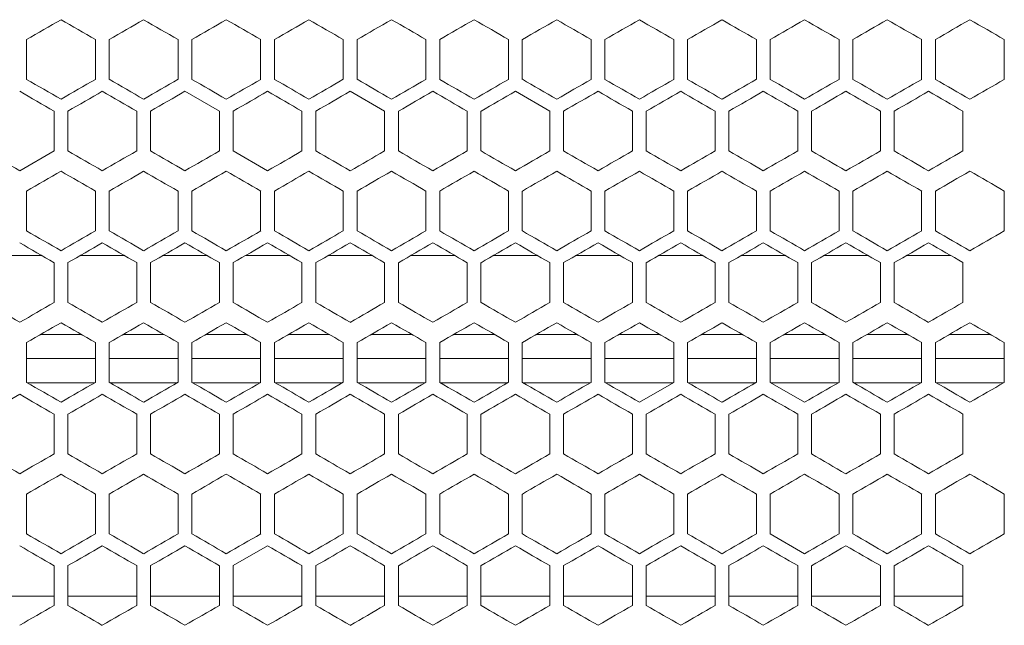
# Model space of a CAD drawing. Units: millimetres. Extents: x -439 to 2300, y -1698 to 747.
# Drawn here: x 27 to 170, y -533 to -445 of the extents above; entities that cross this region are included whole.
import ezdxf

# ---------------------------------------------------------------- set-up
doc = ezdxf.new("R2010")
doc.units = ezdxf.units.MM

# ---------------------------------------------------------------- blocks, each defined once
blk = doc.blocks.new('A$C77EC369C')
at = {"color": 0, "linetype": 'Continuous', "lineweight": 0, "extrusion": (0, 1, -2.22045e-16)}
for p, q in [((-2276.22, -2756.51), (-2276.22, -2750.74)), ((-2266.22, -2750.74), (-2266.22, -2756.51)), ((-2264.22, -2756.51), (-2264.22, -2750.74)), ((-2254.22, -2750.74), (-2254.22, -2756.51)), ((-2252.22, -2756.51), (-2252.22, -2750.74)), ((-2242.22, -2750.74), (-2242.22, -2756.51)), ((-2240.22, -2756.51), (-2240.22, -2750.74)), ((-2230.22, -2750.74), (-2230.22, -2756.51)), ((-2228.22, -2756.51), (-2228.22, -2750.74)), ((-2218.22, -2750.74), (-2218.22, -2756.51)), ((-2216.22, -2756.51), (-2216.22, -2750.74)), ((-2206.22, -2750.74), (-2206.22, -2756.51)), ((-2204.22, -2756.51), (-2204.22, -2750.74)), ((-2194.22, -2750.74), (-2194.22, -2756.51)), ((-2192.22, -2756.51), (-2192.22, -2750.74)), ((-2182.22, -2750.74), (-2182.22, -2756.51)), ((-2180.22, -2756.51), (-2180.22, -2750.74)), ((-2170.22, -2750.74), (-2170.22, -2756.51)), ((-2168.22, -2756.51), (-2168.22, -2750.74)), ((-2158.22, -2750.74), (-2158.22, -2756.51)), ((-2156.22, -2756.51), (-2156.22, -2750.74)), ((-2146.22, -2750.74), (-2146.22, -2756.51)), ((-2144.22, -2756.51), (-2144.22, -2750.74)), ((-2134.22, -2750.74), (-2134.22, -2756.51)), ((-2248.22, -2761.13), (-2253.22, -2758.24)), ((-2224.22, -2761.13), (-2229.22, -2758.24)), ((-2200.22, -2761.13), (-2205.22, -2758.24)), ((-2272.22, -2761.13), (-2272.22, -2766.9)), ((-2270.22, -2766.9), (-2270.22, -2761.13)), ((-2260.22, -2761.13), (-2260.22, -2766.9)), ((-2258.22, -2766.9), (-2258.22, -2761.13)), ((-2248.22, -2761.13), (-2248.22, -2766.9)), ((-2246.22, -2766.9), (-2246.22, -2761.13)), ((-2236.22, -2761.13), (-2236.22, -2766.9)), ((-2234.22, -2766.9), (-2234.22, -2761.13)), ((-2224.22, -2761.13), (-2224.22, -2766.9)), ((-2222.22, -2766.9), (-2222.22, -2761.13)), ((-2212.22, -2761.13), (-2212.22, -2766.9)), ((-2210.22, -2766.9), (-2210.22, -2761.13)), ((-2200.22, -2761.13), (-2200.22, -2766.9)), ((-2198.22, -2766.9), (-2198.22, -2761.13)), ((-2188.22, -2761.13), (-2188.22, -2766.9)), ((-2186.22, -2766.9), (-2186.22, -2761.13)), ((-2176.22, -2761.13), (-2176.22, -2766.9)), ((-2174.22, -2766.9), (-2174.22, -2761.13)), ((-2164.22, -2761.13), (-2164.22, -2766.9)), ((-2162.22, -2766.9), (-2162.22, -2761.13)), ((-2152.22, -2761.13), (-2152.22, -2766.9)), ((-2150.22, -2766.9), (-2150.22, -2761.13)), ((-2140.22, -2761.13), (-2140.22, -2766.9)), ((-2277.22, -2769.79), (-2272.22, -2766.9)), ((-2246.22, -2766.9), (-2241.22, -2769.79)), ((-2276.22, -2778.51), (-2276.22, -2772.74)), ((-2266.22, -2772.74), (-2266.22, -2778.51)), ((-2264.22, -2778.51), (-2264.22, -2772.74)), ((-2254.22, -2772.74), (-2254.22, -2778.51)), ((-2252.22, -2778.51), (-2252.22, -2772.74)), ((-2242.22, -2772.74), (-2242.22, -2778.51)), ((-2240.22, -2778.51), (-2240.22, -2772.74)), ((-2230.22, -2772.74), (-2230.22, -2778.51)), ((-2228.22, -2778.51), (-2228.22, -2772.74)), ((-2218.22, -2772.74), (-2218.22, -2778.51)), ((-2216.22, -2778.51), (-2216.22, -2772.74)), ((-2206.22, -2772.74), (-2206.22, -2778.51)), ((-2204.22, -2778.51), (-2204.22, -2772.74)), ((-2194.22, -2772.74), (-2194.22, -2778.51)), ((-2192.22, -2778.51), (-2192.22, -2772.74)), ((-2182.22, -2772.74), (-2182.22, -2778.51)), ((-2180.22, -2778.51), (-2180.22, -2772.74)), ((-2170.22, -2772.74), (-2170.22, -2778.51)), ((-2168.22, -2778.51), (-2168.22, -2772.74)), ((-2158.22, -2772.74), (-2158.22, -2778.51)), ((-2156.22, -2778.51), (-2156.22, -2772.74)), ((-2146.22, -2772.74), (-2146.22, -2778.51)), ((-2144.22, -2778.51), (-2144.22, -2772.74)), ((-2134.22, -2772.74), (-2134.22, -2778.51)), ((-2280.39, -2782.07), (-2274.04, -2782.07)), ((-2268.39, -2782.07), (-2262.04, -2782.07)), ((-2256.39, -2782.07), (-2250.04, -2782.07)), ((-2244.39, -2782.07), (-2238.04, -2782.07)), ((-2232.39, -2782.07), (-2226.04, -2782.07)), ((-2220.39, -2782.07), (-2214.04, -2782.07)), ((-2208.39, -2782.07), (-2202.04, -2782.07)), ((-2196.39, -2782.07), (-2190.04, -2782.07)), ((-2184.39, -2782.07), (-2178.04, -2782.07)), ((-2172.39, -2782.07), (-2166.04, -2782.07)), ((-2160.39, -2782.07), (-2154.04, -2782.07)), ((-2148.39, -2782.07), (-2142.04, -2782.07)), ((-2272.22, -2783.13), (-2272.22, -2788.9)), ((-2270.22, -2788.9), (-2270.22, -2783.13)), ((-2260.22, -2783.13), (-2260.22, -2788.9)), ((-2258.22, -2788.9), (-2258.22, -2783.13)), ((-2248.22, -2783.13), (-2248.22, -2788.9)), ((-2246.22, -2788.9), (-2246.22, -2783.13)), ((-2236.22, -2783.13), (-2236.22, -2788.9)), ((-2234.22, -2788.9), (-2234.22, -2783.13)), ((-2224.22, -2783.13), (-2224.22, -2788.9)), ((-2222.22, -2788.9), (-2222.22, -2783.13)), ((-2212.22, -2783.13), (-2212.22, -2788.9)), ((-2210.22, -2788.9), (-2210.22, -2783.13)), ((-2200.22, -2783.13), (-2200.22, -2788.9)), ((-2198.22, -2788.9), (-2198.22, -2783.13)), ((-2188.22, -2783.13), (-2188.22, -2788.9)), ((-2186.22, -2788.9), (-2186.22, -2783.13)), ((-2176.22, -2783.13), (-2176.22, -2788.9)), ((-2174.22, -2788.9), (-2174.22, -2783.13)), ((-2164.22, -2783.13), (-2164.22, -2788.9)), ((-2162.22, -2788.9), (-2162.22, -2783.13)), ((-2152.22, -2783.13), (-2152.22, -2788.9)), ((-2150.22, -2788.9), (-2150.22, -2783.13)), ((-2140.22, -2783.13), (-2140.22, -2788.9)), ((-2268.23, -2793.57), (-2274.2, -2793.57)), ((-2256.23, -2793.57), (-2262.2, -2793.57)), ((-2244.23, -2793.57), (-2250.2, -2793.57)), ((-2232.23, -2793.57), (-2238.2, -2793.57)), ((-2220.23, -2793.57), (-2226.2, -2793.57)), ((-2208.23, -2793.57), (-2214.2, -2793.57)), ((-2196.23, -2793.57), (-2202.2, -2793.57)), ((-2184.23, -2793.57), (-2190.2, -2793.57)), ((-2172.23, -2793.57), (-2178.2, -2793.57)), ((-2160.23, -2793.57), (-2166.2, -2793.57)), ((-2148.23, -2793.57), (-2154.2, -2793.57)), ((-2136.23, -2793.57), (-2142.2, -2793.57)), ((-2276.22, -2800.51), (-2276.22, -2794.74)), ((-2266.22, -2794.74), (-2266.22, -2800.51)), ((-2264.22, -2800.51), (-2264.22, -2794.74)), ((-2254.22, -2794.74), (-2254.22, -2800.51)), ((-2252.22, -2800.51), (-2252.22, -2794.74)), ((-2242.22, -2794.74), (-2242.22, -2800.51)), ((-2240.22, -2800.51), (-2240.22, -2794.74)), ((-2230.22, -2794.74), (-2230.22, -2800.51)), ((-2228.22, -2800.51), (-2228.22, -2794.74)), ((-2218.22, -2794.74), (-2218.22, -2800.51)), ((-2216.22, -2800.51), (-2216.22, -2794.74)), ((-2206.22, -2794.74), (-2206.22, -2800.51)), ((-2204.22, -2800.51), (-2204.22, -2794.74)), ((-2194.22, -2794.74), (-2194.22, -2800.51)), ((-2192.22, -2800.51), (-2192.22, -2794.74)), ((-2182.22, -2794.74), (-2182.22, -2800.51)), ((-2180.22, -2800.51), (-2180.22, -2794.74)), ((-2170.22, -2794.74), (-2170.22, -2800.51)), ((-2168.22, -2800.51), (-2168.22, -2794.74)), ((-2158.22, -2794.74), (-2158.22, -2800.51)), ((-2156.22, -2800.51), (-2156.22, -2794.74)), ((-2146.22, -2794.74), (-2146.22, -2800.51)), ((-2144.22, -2800.51), (-2144.22, -2794.74)), ((-2134.22, -2794.74), (-2134.22, -2800.51)), ((-2266.22, -2797.07), (-2276.22, -2797.07)), ((-2254.22, -2797.07), (-2264.22, -2797.07)), ((-2242.22, -2797.07), (-2252.22, -2797.07)), ((-2230.22, -2797.07), (-2240.22, -2797.07)), ((-2218.22, -2797.07), (-2228.22, -2797.07)), ((-2206.22, -2797.07), (-2216.22, -2797.07)), ((-2194.22, -2797.07), (-2204.22, -2797.07)), ((-2182.22, -2797.07), (-2192.22, -2797.07)), ((-2170.22, -2797.07), (-2180.22, -2797.07)), ((-2158.22, -2797.07), (-2168.22, -2797.07)), ((-2146.22, -2797.07), (-2156.22, -2797.07)), ((-2134.22, -2797.07), (-2144.22, -2797.07)), ((-2276.11, -2800.57), (-2266.33, -2800.57)), ((-2264.11, -2800.57), (-2254.33, -2800.57)), ((-2252.11, -2800.57), (-2242.33, -2800.57)), ((-2240.11, -2800.57), (-2230.33, -2800.57)), ((-2228.11, -2800.57), (-2218.33, -2800.57)), ((-2216.11, -2800.57), (-2206.33, -2800.57)), ((-2204.11, -2800.57), (-2194.33, -2800.57)), ((-2192.11, -2800.57), (-2182.33, -2800.57)), ((-2187.22, -2803.4), (-2182.22, -2800.51)), ((-2180.11, -2800.57), (-2170.33, -2800.57)), ((-2168.22, -2800.51), (-2163.22, -2803.4)), ((-2168.11, -2800.57), (-2158.33, -2800.57)), ((-2156.11, -2800.57), (-2146.33, -2800.57)), ((-2144.11, -2800.57), (-2134.33, -2800.57)), ((-2277.22, -2802.24), (-2282.22, -2805.13)), ((-2272.22, -2805.13), (-2272.22, -2810.9)), ((-2270.22, -2810.9), (-2270.22, -2805.13)), ((-2260.22, -2805.13), (-2260.22, -2810.9)), ((-2258.22, -2810.9), (-2258.22, -2805.13)), ((-2248.22, -2805.13), (-2248.22, -2810.9)), ((-2246.22, -2810.9), (-2246.22, -2805.13)), ((-2236.22, -2805.13), (-2236.22, -2810.9)), ((-2234.22, -2810.9), (-2234.22, -2805.13)), ((-2224.22, -2805.13), (-2224.22, -2810.9)), ((-2222.22, -2810.9), (-2222.22, -2805.13)), ((-2212.22, -2805.13), (-2212.22, -2810.9)), ((-2210.22, -2810.9), (-2210.22, -2805.13)), ((-2200.22, -2805.13), (-2200.22, -2810.9)), ((-2198.22, -2810.9), (-2198.22, -2805.13)), ((-2188.22, -2805.13), (-2188.22, -2810.9)), ((-2186.22, -2810.9), (-2186.22, -2805.13)), ((-2176.22, -2805.13), (-2176.22, -2810.9)), ((-2174.22, -2810.9), (-2174.22, -2805.13)), ((-2164.22, -2805.13), (-2164.22, -2810.9)), ((-2162.22, -2810.9), (-2162.22, -2805.13)), ((-2152.22, -2805.13), (-2152.22, -2810.9)), ((-2150.22, -2810.9), (-2150.22, -2805.13)), ((-2140.22, -2805.13), (-2140.22, -2810.9)), ((-2276.22, -2822.51), (-2276.22, -2816.74)), ((-2266.22, -2816.74), (-2266.22, -2822.51)), ((-2264.22, -2822.51), (-2264.22, -2816.74)), ((-2254.22, -2816.74), (-2254.22, -2822.51)), ((-2252.22, -2822.51), (-2252.22, -2816.74)), ((-2242.22, -2816.74), (-2242.22, -2822.51)), ((-2240.22, -2822.51), (-2240.22, -2816.74)), ((-2230.22, -2816.74), (-2230.22, -2822.51)), ((-2228.22, -2822.51), (-2228.22, -2816.74)), ((-2218.22, -2816.74), (-2218.22, -2822.51)), ((-2216.22, -2822.51), (-2216.22, -2816.74)), ((-2206.22, -2816.74), (-2206.22, -2822.51)), ((-2204.22, -2822.51), (-2204.22, -2816.74)), ((-2194.22, -2816.74), (-2194.22, -2822.51)), ((-2192.22, -2822.51), (-2192.22, -2816.74)), ((-2182.22, -2816.74), (-2182.22, -2822.51)), ((-2180.22, -2822.51), (-2180.22, -2816.74)), ((-2170.22, -2816.74), (-2170.22, -2822.51)), ((-2168.22, -2822.51), (-2168.22, -2816.74)), ((-2158.22, -2816.74), (-2158.22, -2822.51)), ((-2156.22, -2822.51), (-2156.22, -2816.74)), ((-2146.22, -2816.74), (-2146.22, -2822.51)), ((-2144.22, -2822.51), (-2144.22, -2816.74)), ((-2134.22, -2816.74), (-2134.22, -2822.51)), ((-2168.22, -2822.51), (-2163.22, -2825.4)), ((-2241.22, -2824.24), (-2246.22, -2827.13)), ((-2272.22, -2827.13), (-2272.22, -2832.9)), ((-2270.22, -2832.9), (-2270.22, -2827.13)), ((-2260.22, -2827.13), (-2260.22, -2832.9)), ((-2258.22, -2832.9), (-2258.22, -2827.13)), ((-2248.22, -2827.13), (-2248.22, -2832.9)), ((-2246.22, -2832.9), (-2246.22, -2827.13)), ((-2236.22, -2827.13), (-2236.22, -2832.9)), ((-2234.22, -2832.9), (-2234.22, -2827.13)), ((-2224.22, -2827.13), (-2224.22, -2832.9)), ((-2222.22, -2832.9), (-2222.22, -2827.13)), ((-2212.22, -2827.13), (-2212.22, -2832.9)), ((-2210.22, -2832.9), (-2210.22, -2827.13)), ((-2200.22, -2827.13), (-2200.22, -2832.9)), ((-2198.22, -2832.9), (-2198.22, -2827.13)), ((-2188.22, -2827.13), (-2188.22, -2832.9)), ((-2186.22, -2832.9), (-2186.22, -2827.13)), ((-2176.22, -2827.13), (-2176.22, -2832.9)), ((-2174.22, -2832.9), (-2174.22, -2827.13)), ((-2164.22, -2827.13), (-2164.22, -2832.9)), ((-2162.22, -2832.9), (-2162.22, -2827.13)), ((-2152.22, -2827.13), (-2152.22, -2832.9)), ((-2150.22, -2832.9), (-2150.22, -2827.13)), ((-2140.22, -2827.13), (-2140.22, -2832.9)), ((-2282.22, -2831.57), (-2272.22, -2831.57)), ((-2270.22, -2831.57), (-2260.22, -2831.57)), ((-2258.22, -2831.57), (-2248.22, -2831.57)), ((-2246.22, -2831.57), (-2236.22, -2831.57)), ((-2234.22, -2831.57), (-2224.22, -2831.57)), ((-2222.22, -2831.57), (-2212.22, -2831.57)), ((-2210.22, -2831.57), (-2200.22, -2831.57)), ((-2198.22, -2831.57), (-2188.22, -2831.57)), ((-2186.22, -2831.57), (-2176.22, -2831.57)), ((-2174.22, -2831.57), (-2164.22, -2831.57)), ((-2162.22, -2831.57), (-2152.22, -2831.57)), ((-2150.22, -2831.57), (-2140.22, -2831.57))]:
    blk.add_line(p, q, dxfattribs=at)
at = {"color": 0, "linetype": 'Continuous', "lineweight": 0}
for centre, major_axis, start_param, end_param in [((-2307.21, -2768.63), (1859.03, 1073.31), -1.554122, -1.551432), ((-2307.2, -2720.15), (1858.64, -1073.09), -1.544975, -1.542284), ((-2307.2, -2782.48), (1858.44, 1072.97), -1.541207, -1.538515), ((-2307.18, -2789.4), (1858.03, 1072.73), -1.534746, -1.532053), ((-2307.18, -2706.31), (1857.84, -1072.62), -1.532053, -1.52936), ((-2307.1, -2810.14), (1856.34, 1071.76), -1.515343, -1.512645), ((-2307.09, -2685.57), (1856.04, -1071.59), -1.512645, -1.509947), ((-2307.06, -2817.04), (1855.62, 1071.34), -1.508867, -1.506167), ((-2307.04, -2678.67), (1855.29, -1071.15), -1.506167, -1.503466), ((-2307.01, -2823.94), (1854.82, 1070.88), -1.502386, -1.499684), ((-2306.98, -2671.78), (1854.46, -1070.68), -1.499683, -1.49698), ((-2306.91, -2664.89), (1853.56, -1070.15), -1.493194, -1.490488), ((-2306.83, -2658.01), (1852.58, -1069.59), -1.486697, -1.483989), ((-2306.78, -2844.59), (1851.97, 1069.23), -1.482905, -1.480194), ((-2306.74, -2651.13), (1851.52, -1068.97), -1.480194, -1.477482), ((-2307.21, -2780.18), (-1858.93, -1073.25), -1.592851, -1.590161), ((-2307.21, -2731.69), (-1858.77, 1073.16), -1.596618, -1.593927), ((-2307.2, -2724.77), (-1858.44, 1072.97), -1.603077, -1.600386), ((-2307.19, -2794.03), (-1858.28, -1072.88), -1.605769, -1.603077), ((-2307.18, -2717.85), (-1858.03, 1072.73), -1.609539, -1.606846), ((-2307.18, -2800.94), (-1857.84, -1072.62), -1.612233, -1.609539), ((-2307.16, -2710.93), (-1857.54, 1072.45), -1.616005, -1.61331), ((-2307.1, -2697.11), (-1856.34, 1071.76), -1.628947, -1.626249), ((-2306.94, -2676.42), (-1853.95, 1070.38), -1.648399, -1.645695), ((-2307.21, -2734), (1858.79, -1073.18), -1.548204, -1.545513), ((-2307.19, -2796.33), (1858.24, 1072.86), -1.537977, -1.535285), ((-2307.19, -2720.16), (1858.07, -1072.75), -1.535285, -1.532592), ((-2307.17, -2803.25), (1857.79, 1072.6), -1.531515, -1.528821), ((-2307.14, -2706.33), (1857.03, -1072.16), -1.522354, -1.519658), ((-2307.06, -2692.51), (1855.68, -1071.38), -1.509407, -1.506707), ((-2307.03, -2830.89), (1855.23, 1071.12), -1.505627, -1.502926), ((-2307.01, -2685.62), (1854.89, -1070.92), -1.502926, -1.500224), ((-2306.79, -2664.96), (1852.06, -1069.28), -1.483446, -1.480736), ((-2307.21, -2752.47), (-1859.12, 1073.37), -1.586933, -1.584243), ((-2307.21, -2745.55), (-1858.91, 1073.24), -1.593389, -1.590699), ((-2307.21, -2794.03), (-1858.79, -1073.18), -1.59608, -1.593389), ((-2307.2, -2800.96), (-1858.47, -1072.99), -1.602539, -1.599847), ((-2307.19, -2807.88), (-1858.07, -1072.75), -1.609001, -1.606308), ((-2307.17, -2724.78), (-1857.79, 1072.6), -1.612772, -1.610078), ((-2307.15, -2717.87), (-1857.27, 1072.29), -1.619239, -1.616544), ((-2307.14, -2821.71), (-1857.03, -1072.16), -1.621935, -1.619239), ((-2307.12, -2710.96), (-1856.67, 1071.95), -1.62571, -1.623013), ((-2307.11, -2828.62), (-1856.39, -1071.79), -1.628408, -1.62571), ((-2307.06, -2835.52), (-1855.68, -1071.38), -1.634886, -1.632186), ((-2306.95, -2849.31), (-1854.02, -1070.42), -1.647858, -1.645153), ((-2306.91, -2683.37), (-1853.48, 1070.11), -1.651646, -1.64894), ((-2306.87, -2856.2), (-1853.08, -1069.87), -1.654354, -1.651646), ((-2306.79, -2863.07), (-1852.06, -1069.28), -1.660857, -1.658146), ((-2307.21, -2797.56), (1858.77, 1073.16), -1.547666, -1.544975), ((-2307.2, -2742.15), (1858.64, -1073.09), -1.544975, -1.542284), ((-2307.2, -2804.48), (1858.44, 1072.97), -1.541207, -1.538515), ((-2307.18, -2728.31), (1857.84, -1072.62), -1.532053, -1.52936), ((-2307.15, -2721.39), (1857.32, -1072.32), -1.525588, -1.522893), ((-2307.12, -2714.48), (1856.72, -1071.98), -1.519119, -1.516422), ((-2307.1, -2832.14), (1856.34, 1071.76), -1.515343, -1.512645), ((-2307.09, -2707.57), (1856.04, -1071.59), -1.512645, -1.509947), ((-2307.06, -2839.04), (1855.62, 1071.34), -1.508867, -1.506167), ((-2307.04, -2700.67), (1855.29, -1071.15), -1.506167, -1.503466), ((-2307.01, -2845.94), (1854.82, 1070.88), -1.502386, -1.499683), ((-2306.98, -2693.78), (1854.46, -1070.68), -1.499683, -1.49698), ((-2306.94, -2852.83), (1853.95, 1070.38), -1.495898, -1.493194), ((-2306.91, -2686.89), (1853.56, -1070.15), -1.493194, -1.490488), ((-2306.87, -2859.72), (1852.99, 1069.83), -1.489405, -1.486697), ((-2306.83, -2680.01), (1852.58, -1069.59), -1.486697, -1.483989), ((-2306.78, -2866.59), (1851.97, 1069.23), -1.482905, -1.480194), ((-2307.21, -2802.18), (-1858.93, -1073.25), -1.592851, -1.590161), ((-2307.21, -2753.69), (-1858.77, 1073.16), -1.596618, -1.593927), ((-2307.18, -2739.85), (-1858.03, 1072.73), -1.609539, -1.606846), ((-2307.16, -2732.93), (-1857.54, 1072.45), -1.616005, -1.61331), ((-2307.15, -2829.86), (-1857.32, -1072.32), -1.6187, -1.616005), ((-2307.12, -2836.77), (-1856.72, -1071.98), -1.625171, -1.622474), ((-2307.09, -2843.68), (-1856.04, -1071.59), -1.631646, -1.628947), ((-2306.98, -2857.47), (-1854.46, -1070.68), -1.644613, -1.641909), ((-2306.94, -2698.42), (-1853.95, 1070.38), -1.648399, -1.645694), ((-2306.74, -2878.12), (-1851.52, -1068.97), -1.664111, -1.661399), ((-2307.21, -2762.93), (1859.04, -1073.32), -1.55466, -1.55197), ((-2307.2, -2811.41), (1858.61, 1073.07), -1.544437, -1.541745), ((-2307.19, -2818.33), (1858.24, 1072.86), -1.537977, -1.535285), ((-2307.17, -2825.25), (1857.79, 1072.6), -1.531515, -1.528821), ((-2307.17, -2735.24), (1857.59, -1072.48), -1.528821, -1.526127), ((-2307.15, -2832.17), (1857.27, 1072.29), -1.525049, -1.522354), ((-2307.12, -2839.08), (1856.67, 1071.95), -1.51858, -1.515883), ((-2307.08, -2845.98), (1855.99, 1071.55), -1.512106, -1.509407), ((-2307.06, -2714.51), (1855.68, -1071.38), -1.509407, -1.506707), ((-2307.03, -2852.89), (1855.23, 1071.12), -1.505627, -1.502926), ((-2306.95, -2700.72), (1854.02, -1070.42), -1.496439, -1.493735), ((-2307.21, -2774.47), (-1859.12, 1073.37), -1.586933, -1.584243), ((-2307.21, -2767.55), (-1858.91, 1073.24), -1.593389, -1.590699), ((-2307.21, -2816.03), (-1858.79, -1073.18), -1.59608, -1.593389), ((-2307.2, -2760.62), (-1858.61, 1073.07), -1.599847, -1.597156), ((-2307.19, -2829.88), (-1858.07, -1072.75), -1.609001, -1.606308), ((-2307.14, -2843.71), (-1857.03, -1072.16), -1.621935, -1.619239), ((-2307.12, -2732.96), (-1856.67, 1071.95), -1.62571, -1.623013), ((-2307.06, -2857.52), (-1855.68, -1071.38), -1.634886, -1.632186), ((-2306.87, -2878.2), (-1853.08, -1069.87), -1.654354, -1.651646), ((-2306.79, -2885.07), (-1852.06, -1069.28), -1.660856, -1.658146), ((-2307.21, -2812.63), (1859.03, 1073.31), -1.554122, -1.551432), ((-2307.2, -2764.15), (1858.64, -1073.09), -1.544975, -1.542284), ((-2307.18, -2833.4), (1858.03, 1072.73), -1.534746, -1.532053), ((-2307.18, -2750.31), (1857.84, -1072.62), -1.532053, -1.52936), ((-2307.16, -2840.32), (1857.54, 1072.45), -1.528282, -1.525588), ((-2307.15, -2743.39), (1857.32, -1072.32), -1.525588, -1.522893), ((-2307.14, -2847.23), (1856.98, 1072.13), -1.521815, -1.519119), ((-2307.09, -2729.57), (1856.04, -1071.59), -1.512645, -1.509947), ((-2307.06, -2861.04), (1855.62, 1071.34), -1.508867, -1.506167), ((-2307.04, -2722.67), (1855.29, -1071.15), -1.506167, -1.503466), ((-2307.01, -2867.94), (1854.82, 1070.88), -1.502386, -1.499683), ((-2306.87, -2881.72), (1852.99, 1069.83), -1.489405, -1.486697), ((-2306.74, -2695.13), (1851.52, -1068.97), -1.480194, -1.477482), ((-2307.21, -2782.62), (-1859.03, 1073.31), -1.590161, -1.587471), ((-2307.21, -2824.18), (-1858.93, -1073.25), -1.592851, -1.590161), ((-2307.21, -2775.69), (-1858.77, 1073.16), -1.596618, -1.593927), ((-2307.2, -2768.77), (-1858.44, 1072.97), -1.603077, -1.600386), ((-2307.19, -2838.03), (-1858.28, -1072.88), -1.605769, -1.603077), ((-2307.18, -2761.85), (-1858.03, 1072.73), -1.609539, -1.606846), ((-2307.18, -2844.94), (-1857.84, -1072.62), -1.612233, -1.609539), ((-2307.12, -2858.77), (-1856.72, -1071.98), -1.625171, -1.622474), ((-2307.09, -2865.68), (-1856.04, -1071.59), -1.631646, -1.628947), ((-2306.87, -2713.53), (-1852.99, 1069.83), -1.654895, -1.652188), ((-2306.78, -2706.66), (-1851.97, 1069.23), -1.661399, -1.658688), ((-2307.21, -2826.49), (1858.91, 1073.24), -1.550894, -1.548204), ((-2307.2, -2833.41), (1858.61, 1073.07), -1.544437, -1.541745), ((-2307.19, -2840.33), (1858.24, 1072.86), -1.537977, -1.535285), ((-2307.17, -2847.25), (1857.79, 1072.6), -1.531515, -1.528821), ((-2307.15, -2854.17), (1857.27, 1072.29), -1.525049, -1.522354), ((-2307.08, -2867.98), (1855.99, 1071.55), -1.512106, -1.509407), ((-2307.06, -2736.51), (1855.68, -1071.38), -1.509407, -1.506707), ((-2307.03, -2874.89), (1855.23, 1071.12), -1.505627, -1.502926), ((-2307.01, -2729.62), (1854.89, -1070.92), -1.502926, -1.500224), ((-2306.98, -2881.78), (1854.39, 1070.63), -1.499143, -1.496439), ((-2307.21, -2796.47), (-1859.12, 1073.37), -1.586933, -1.584243), ((-2307.21, -2831.11), (-1859.04, -1073.32), -1.589623, -1.586933), ((-2307.21, -2789.55), (-1858.91, 1073.24), -1.593389, -1.590699), ((-2307.21, -2838.03), (-1858.79, -1073.18), -1.59608, -1.593389), ((-2307.2, -2782.62), (-1858.61, 1073.07), -1.599847, -1.597156), ((-2307.2, -2844.96), (-1858.47, -1072.99), -1.602539, -1.599847), ((-2307.19, -2775.7), (-1858.24, 1072.86), -1.606308, -1.603616), ((-2307.19, -2851.88), (-1858.07, -1072.75), -1.609001, -1.606308), ((-2307.17, -2858.8), (-1857.59, -1072.48), -1.615466, -1.612772), ((-2307.15, -2761.87), (-1857.27, 1072.29), -1.619238, -1.616543), ((-2307.14, -2865.71), (-1857.03, -1072.16), -1.621935, -1.619239), ((-2307.11, -2872.62), (-1856.39, -1071.79), -1.628408, -1.62571), ((-2307.08, -2748.05), (-1855.99, 1071.55), -1.632186, -1.629487), ((-2307.06, -2879.52), (-1855.68, -1071.38), -1.634886, -1.632186), ((-2307.01, -2886.42), (-1854.89, -1070.92), -1.641369, -1.638667), ((-2306.95, -2893.31), (-1854.02, -1070.42), -1.647858, -1.645153), ((-2306.87, -2900.2), (-1853.08, -1069.87), -1.654354, -1.651646), ((-2306.82, -2720.49), (-1852.49, 1069.54), -1.658146, -1.655437), ((-2306.79, -2907.07), (-1852.06, -1069.28), -1.660856, -1.658146), ((-2307.21, -2834.63), (1859.03, 1073.31), -1.554122, -1.551432), ((-2307.2, -2786.15), (1858.64, -1073.09), -1.544975, -1.542284), ((-2307.18, -2772.31), (1857.84, -1072.62), -1.532053, -1.52936), ((-2307.15, -2765.39), (1857.32, -1072.32), -1.525588, -1.522893), ((-2307.06, -2883.04), (1855.62, 1071.34), -1.508867, -1.506167), ((-2306.78, -2910.59), (1851.97, 1069.23), -1.482905, -1.480194), ((-2307.21, -2846.18), (-1858.93, -1073.25), -1.592851, -1.590161), ((-2307.21, -2797.69), (-1858.77, 1073.16), -1.596618, -1.593927), ((-2307.2, -2790.77), (-1858.44, 1072.97), -1.603077, -1.600385), ((-2307.19, -2860.03), (-1858.28, -1072.88), -1.605769, -1.603077), ((-2307.18, -2783.85), (-1858.03, 1072.73), -1.609539, -1.606846), ((-2307.16, -2776.93), (-1857.54, 1072.45), -1.616005, -1.61331), ((-2307.15, -2873.86), (-1857.32, -1072.32), -1.6187, -1.616005), ((-2307.01, -2749.31), (-1854.82, 1070.88), -1.641909, -1.639207), ((-2306.78, -2728.66), (-1851.97, 1069.23), -1.661398, -1.658688), ((-2307.21, -2806.93), (1859.04, -1073.32), -1.55466, -1.55197), ((-2307.2, -2855.41), (1858.61, 1073.07), -1.544437, -1.541745), ((-2307.2, -2793.08), (1858.47, -1072.99), -1.541745, -1.539054), ((-2307.17, -2869.25), (1857.79, 1072.6), -1.531515, -1.528821), ((-2307.17, -2779.24), (1857.59, -1072.48), -1.528821, -1.526127), ((-2307.15, -2876.17), (1857.27, 1072.29), -1.525049, -1.522354), ((-2307.08, -2889.98), (1855.99, 1071.55), -1.512106, -1.509407), ((-2307.06, -2758.51), (1855.68, -1071.38), -1.509407, -1.506707), ((-2307.03, -2896.89), (1855.23, 1071.12), -1.505627, -1.502926), ((-2307.01, -2751.62), (1854.89, -1070.92), -1.502926, -1.500224), ((-2306.95, -2744.72), (1854.02, -1070.42), -1.496439, -1.493735), ((-2306.91, -2910.67), (1853.48, 1070.11), -1.492652, -1.489946), ((-2306.82, -2917.55), (1852.49, 1069.54), -1.486156, -1.483447), ((-2306.79, -2730.96), (1852.06, -1069.28), -1.483447, -1.480736), ((-2307.21, -2853.11), (-1859.04, -1073.32), -1.589623, -1.586933), ((-2307.21, -2860.03), (-1858.79, -1073.18), -1.59608, -1.593389), ((-2307.2, -2866.96), (-1858.47, -1072.99), -1.602539, -1.599847), ((-2307.19, -2797.7), (-1858.24, 1072.86), -1.606308, -1.603616), ((-2307.15, -2783.87), (-1857.27, 1072.29), -1.619239, -1.616544), ((-2307.14, -2887.71), (-1857.03, -1072.16), -1.621935, -1.619239), ((-2307.12, -2776.96), (-1856.67, 1071.95), -1.62571, -1.623013), ((-2307.11, -2894.62), (-1856.39, -1071.79), -1.628408, -1.62571), ((-2307.06, -2901.52), (-1855.68, -1071.38), -1.634886, -1.632186), ((-2307.03, -2763.15), (-1855.23, 1071.12), -1.638666, -1.635965), ((-2306.98, -2756.25), (-1854.39, 1070.63), -1.645153, -1.64245), ((-2306.95, -2915.31), (-1854.02, -1070.42), -1.647858, -1.645153), ((-2306.91, -2749.37), (-1853.48, 1070.11), -1.651646, -1.64894), ((-2306.87, -2922.2), (-1853.08, -1069.87), -1.654354, -1.651646)]:
    blk.add_ellipse(centre, major_axis=major_axis, ratio=0.000001, start_param=start_param, end_param=end_param, dxfattribs=at)
at = {"color": 0, "linetype": 'Continuous', "lineweight": 0, "extrusion": (0, -2.22045e-16, -1)}
for centre, major_axis, start_param, end_param in [((-2307.21, -2727.07), (1858.93, -1073.25), -1.551432, -1.548742), ((-2307.16, -2796.32), (1857.54, 1072.45), -1.528282, -1.525588), ((-2307.15, -2699.39), (1857.32, -1072.32), -1.525588, -1.522893), ((-2307.14, -2803.23), (1856.98, 1072.13), -1.521815, -1.519119), ((-2306.87, -2837.72), (1852.99, 1069.83), -1.489405, -1.486697), ((-2307.21, -2738.62), (-1859.03, 1073.31), -1.590161, -1.587471), ((-2307.09, -2821.68), (-1856.04, -1071.59), -1.631646, -1.628947), ((-2307.06, -2690.21), (-1855.62, 1071.34), -1.635426, -1.632726), ((-2307.01, -2683.31), (-1854.82, 1070.88), -1.641909, -1.639207), ((-2306.83, -2849.24), (-1852.58, -1069.59), -1.657604, -1.654895), ((-2306.78, -2662.66), (-1851.97, 1069.23), -1.661399, -1.658688), ((-2307.15, -2810.17), (1857.27, 1072.29), -1.525049, -1.522354), ((-2307.08, -2823.98), (1855.99, 1071.55), -1.512106, -1.509407), ((-2306.98, -2837.78), (1854.39, 1070.63), -1.499143, -1.496439), ((-2306.91, -2844.67), (1853.48, 1070.11), -1.492653, -1.489946), ((-2306.82, -2851.55), (1852.49, 1069.54), -1.486156, -1.483447), ((-2307.08, -2704.05), (-1855.99, 1071.55), -1.632186, -1.629487), ((-2307.03, -2697.15), (-1855.23, 1071.12), -1.638667, -1.635966), ((-2306.98, -2690.25), (-1854.39, 1070.63), -1.645153, -1.64245), ((-2307.21, -2790.63), (1859.03, 1073.31), -1.554122, -1.551432), ((-2307.21, -2749.07), (1858.93, -1073.25), -1.551432, -1.548742), ((-2307.18, -2811.4), (1858.03, 1072.73), -1.534746, -1.532053), ((-2306.74, -2673.13), (1851.52, -1068.97), -1.480194, -1.477482), ((-2307.2, -2746.77), (-1858.44, 1072.97), -1.603077, -1.600386), ((-2307.06, -2712.21), (-1855.62, 1071.34), -1.635426, -1.632726), ((-2307.01, -2705.31), (-1854.82, 1070.88), -1.641909, -1.639207), ((-2306.91, -2864.36), (-1853.56, -1070.15), -1.651105, -1.648399), ((-2306.83, -2871.24), (-1852.58, -1069.59), -1.657604, -1.654895), ((-2307.19, -2742.16), (1858.07, -1072.75), -1.535285, -1.532592), ((-2307.14, -2728.33), (1857.03, -1072.16), -1.522354, -1.519658), ((-2307.01, -2707.62), (1854.89, -1070.92), -1.502926, -1.500224), ((-2306.91, -2866.67), (1853.48, 1070.11), -1.492653, -1.489946), ((-2306.87, -2693.84), (1853.08, -1069.87), -1.489946, -1.487239), ((-2307.15, -2739.87), (-1857.27, 1072.29), -1.619239, -1.616544), ((-2307.11, -2850.62), (-1856.39, -1071.79), -1.628408, -1.62571), ((-2307.08, -2726.05), (-1855.99, 1071.55), -1.632186, -1.629487), ((-2306.91, -2705.37), (-1853.48, 1070.11), -1.651646, -1.64894), ((-2306.78, -2888.59), (1851.97, 1069.23), -1.482905, -1.480194), ((-2307.14, -2748.02), (-1856.98, 1072.13), -1.622474, -1.619778), ((-2307.1, -2741.11), (-1856.34, 1071.76), -1.628947, -1.626249), ((-2306.91, -2886.36), (-1853.56, -1070.15), -1.651105, -1.648399), ((-2306.83, -2893.24), (-1852.58, -1069.59), -1.657604, -1.654895), ((-2307.17, -2757.24), (1857.59, -1072.48), -1.528821, -1.526127), ((-2307.11, -2743.42), (1856.39, -1071.79), -1.515883, -1.513185), ((-2307.21, -2841.56), (1858.77, 1073.16), -1.547666, -1.544975), ((-2307.14, -2869.23), (1856.98, 1072.13), -1.521815, -1.519119), ((-2307.12, -2758.48), (1856.72, -1071.98), -1.519119, -1.516422), ((-2307.04, -2744.67), (1855.29, -1071.15), -1.506167, -1.503466), ((-2306.94, -2896.83), (1853.95, 1070.38), -1.495898, -1.493194), ((-2306.91, -2730.89), (1853.56, -1070.15), -1.493194, -1.490488), ((-2307.2, -2853.1), (-1858.64, -1073.09), -1.599309, -1.596618), ((-2307.18, -2866.94), (-1857.84, -1072.62), -1.612233, -1.609539), ((-2306.91, -2908.36), (-1853.56, -1070.15), -1.651105, -1.648399), ((-2306.74, -2922.12), (-1851.52, -1068.97), -1.664111, -1.661399), ((-2307.21, -2800), (1858.79, -1073.18), -1.548204, -1.545513), ((-2307.14, -2772.33), (1857.03, -1072.16), -1.522354, -1.519658), ((-2307.12, -2883.08), (1856.67, 1071.95), -1.51858, -1.515883), ((-2307.17, -2880.8), (-1857.59, -1072.48), -1.615466, -1.612772), ((-2306.82, -2742.49), (-1852.49, 1069.54), -1.658146, -1.655437)]:
    blk.add_ellipse(centre, major_axis=major_axis, ratio=0.000001, start_param=start_param, end_param=end_param, dxfattribs=at)
at = {"color": 0, "linetype": 'Continuous', "lineweight": 0, "extrusion": (-1.2326e-32, -2.22045e-16, -1)}
for centre, major_axis, start_param, end_param in [((-2307.21, -2775.56), (1858.77, 1073.16), -1.547666, -1.544975), ((-2307.04, -2828.58), (-1855.29, -1071.15), -1.638126, -1.635426), ((-2307.21, -2782.49), (1858.91, 1073.24), -1.550894, -1.548204), ((-2307.11, -2721.42), (1856.39, -1071.79), -1.515883, -1.513185), ((-2306.82, -2873.55), (1852.49, 1069.54), -1.486156, -1.483447), ((-2307.21, -2809.11), (-1859.04, -1073.32), -1.589623, -1.586933), ((-2307.01, -2864.42), (-1854.89, -1070.92), -1.641369, -1.638667), ((-2307.12, -2736.48), (1856.72, -1071.98), -1.519119, -1.516422), ((-2306.98, -2879.47), (-1854.46, -1070.68), -1.644613, -1.641909), ((-2306.74, -2900.12), (-1851.52, -1068.97), -1.664111, -1.661399), ((-2307.14, -2750.33), (1857.03, -1072.16), -1.522354, -1.519658), ((-2307.12, -2861.08), (1856.67, 1071.95), -1.51858, -1.515883), ((-2306.91, -2888.67), (1853.48, 1070.11), -1.492653, -1.489946), ((-2306.82, -2895.55), (1852.49, 1069.54), -1.486156, -1.483447), ((-2306.79, -2708.96), (1852.06, -1069.28), -1.483447, -1.480736), ((-2307.17, -2768.78), (-1857.79, 1072.6), -1.612772, -1.610078), ((-2307.03, -2741.15), (-1855.23, 1071.12), -1.638667, -1.635966), ((-2306.91, -2727.37), (-1853.48, 1070.11), -1.651646, -1.64894), ((-2306.87, -2903.72), (1852.99, 1069.83), -1.489405, -1.486697), ((-2307.12, -2880.77), (-1856.72, -1071.98), -1.62517, -1.622474), ((-2306.98, -2901.47), (-1854.46, -1070.68), -1.644613, -1.641909), ((-2306.83, -2915.24), (-1852.58, -1069.59), -1.657604, -1.654895), ((-2307.21, -2848.49), (1858.91, 1073.24), -1.550894, -1.548204), ((-2306.98, -2903.78), (1854.39, 1070.63), -1.499143, -1.496439), ((-2307.21, -2811.55), (-1858.91, 1073.24), -1.593389, -1.590699), ((-2306.79, -2929.07), (-1852.06, -1069.28), -1.660856, -1.658146)]:
    blk.add_ellipse(centre, major_axis=major_axis, ratio=0.000001, start_param=start_param, end_param=end_param, dxfattribs=at)
at = {"color": 0, "linetype": 'Continuous', "lineweight": 0, "extrusion": (1.2326e-32, -2.22045e-16, -1)}
for centre, major_axis, start_param, end_param in [((-2307.19, -2713.22), (1858.28, -1072.88), -1.538515, -1.535823), ((-2307.12, -2692.48), (1856.72, -1071.98), -1.519119, -1.516422), ((-2307.2, -2787.1), (-1858.64, -1073.09), -1.599309, -1.596618), ((-2307.21, -2740.93), (1859.04, -1073.32), -1.55466, -1.55197), ((-2307.2, -2789.41), (1858.61, 1073.07), -1.544437, -1.541745), ((-2307.01, -2842.42), (-1854.89, -1070.92), -1.641369, -1.638667), ((-2306.82, -2676.49), (-1852.49, 1069.54), -1.658146, -1.655437), ((-2307.21, -2760.62), (-1859.03, 1073.31), -1.590161, -1.587471), ((-2307.2, -2809.1), (-1858.64, -1073.09), -1.599309, -1.596618), ((-2306.87, -2691.53), (-1852.99, 1069.83), -1.654895, -1.652188), ((-2307.21, -2756), (1858.79, -1073.18), -1.548204, -1.545513), ((-2306.98, -2859.78), (1854.39, 1070.63), -1.499143, -1.496439), ((-2306.98, -2712.25), (-1854.39, 1070.63), -1.645153, -1.64245), ((-2306.82, -2698.49), (-1852.49, 1069.54), -1.658146, -1.655437), ((-2307.21, -2771.07), (1858.93, -1073.25), -1.551432, -1.548742), ((-2307.19, -2757.22), (1858.28, -1072.88), -1.538515, -1.535823), ((-2307.2, -2831.1), (-1858.64, -1073.09), -1.599309, -1.596618), ((-2307.16, -2754.93), (-1857.54, 1072.45), -1.616005, -1.61331), ((-2307.01, -2727.31), (-1854.82, 1070.88), -1.641909, -1.639207), ((-2307.21, -2784.93), (1859.04, -1073.32), -1.55466, -1.55197), ((-2307.21, -2778), (1858.79, -1073.18), -1.548204, -1.545513), ((-2307.2, -2771.08), (1858.47, -1072.99), -1.541745, -1.539054), ((-2306.95, -2722.72), (1854.02, -1070.42), -1.496439, -1.493735), ((-2306.87, -2715.84), (1853.08, -1069.87), -1.489946, -1.487239), ((-2307.18, -2855.4), (1858.03, 1072.73), -1.534746, -1.532053), ((-2307.09, -2751.57), (1856.04, -1071.59), -1.512645, -1.509947), ((-2307.09, -2887.68), (-1856.04, -1071.59), -1.631646, -1.628947), ((-2307.06, -2756.21), (-1855.62, 1071.34), -1.635426, -1.632726), ((-2307.04, -2894.58), (-1855.29, -1071.15), -1.638126, -1.635426), ((-2306.87, -2735.53), (-1852.99, 1069.83), -1.654895, -1.652188), ((-2307.2, -2804.62), (-1858.61, 1073.07), -1.599847, -1.597156), ((-2307.19, -2873.88), (-1858.07, -1072.75), -1.609001, -1.606308), ((-2307.08, -2770.05), (-1855.99, 1071.55), -1.632186, -1.629487)]:
    blk.add_ellipse(centre, major_axis=major_axis, ratio=0.000001, start_param=start_param, end_param=end_param, dxfattribs=at)
at = {"color": 0, "linetype": 'Continuous', "lineweight": 0, "extrusion": (-2.46519e-32, -2.22045e-16, -1)}
for centre, major_axis, start_param, end_param in [((-2306.94, -2830.83), (1853.95, 1070.38), -1.495898, -1.493194), ((-2307.12, -2814.77), (-1856.72, -1071.98), -1.625171, -1.622474), ((-2306.91, -2842.36), (-1853.56, -1070.15), -1.651105, -1.648399), ((-2306.74, -2856.12), (-1851.52, -1068.97), -1.664111, -1.661399), ((-2307.19, -2816.03), (-1858.28, -1072.88), -1.605769, -1.603077), ((-2307.18, -2822.94), (-1857.84, -1072.62), -1.612233, -1.609539), ((-2307.1, -2719.11), (-1856.34, 1071.76), -1.628947, -1.626249), ((-2307.21, -2804.49), (1858.91, 1073.24), -1.550894, -1.548204), ((-2307.2, -2822.96), (-1858.47, -1072.99), -1.602539, -1.599847), ((-2307.19, -2753.7), (-1858.24, 1072.86), -1.606308, -1.603616), ((-2306.95, -2871.31), (-1854.02, -1070.42), -1.647858, -1.645153), ((-2306.94, -2874.83), (1853.95, 1070.38), -1.495898, -1.493194), ((-2306.98, -2734.25), (-1854.39, 1070.63), -1.645153, -1.64245), ((-2307.19, -2779.22), (1858.28, -1072.88), -1.538515, -1.535823), ((-2307.1, -2876.14), (1856.34, 1071.76), -1.515343, -1.512645), ((-2306.74, -2717.13), (1851.52, -1068.97), -1.480194, -1.477482), ((-2307.19, -2786.16), (1858.07, -1072.75), -1.535285, -1.532592)]:
    blk.add_ellipse(centre, major_axis=major_axis, ratio=0.000001, start_param=start_param, end_param=end_param, dxfattribs=at)
at = {"color": 0, "linetype": 'Continuous', "lineweight": 0, "extrusion": (-3.69779e-32, -2.22045e-16, -1)}
for centre, major_axis, start_param, end_param in [((-2307.15, -2807.86), (-1857.32, -1072.32), -1.6187, -1.616005), ((-2307.14, -2704.02), (-1856.98, 1072.13), -1.622474, -1.619778), ((-2306.98, -2835.47), (-1854.46, -1070.68), -1.644613, -1.641909), ((-2307.17, -2814.8), (-1857.59, -1072.48), -1.615466, -1.612771), ((-2307.14, -2825.23), (1856.98, 1072.13), -1.521815, -1.519119), ((-2307.04, -2850.58), (-1855.29, -1071.15), -1.638127, -1.635426), ((-2306.98, -2715.78), (1854.46, -1070.68), -1.499683, -1.49698), ((-2307.15, -2851.86), (-1857.32, -1072.32), -1.6187, -1.616005), ((-2307.06, -2734.21), (-1855.62, 1071.34), -1.635426, -1.632726), ((-2307.01, -2889.94), (1854.82, 1070.88), -1.502386, -1.499683)]:
    blk.add_ellipse(centre, major_axis=major_axis, ratio=0.000001, start_param=start_param, end_param=end_param, dxfattribs=at)
at = {"color": 0, "linetype": 'Continuous', "lineweight": 0, "extrusion": (2.46519e-32, -2.22045e-16, -1)}
for centre, major_axis, start_param, end_param in [((-2306.87, -2669.53), (-1852.99, 1069.83), -1.654895, -1.652188), ((-2306.95, -2678.72), (1854.02, -1070.42), -1.496439, -1.493735), ((-2307.19, -2735.22), (1858.28, -1072.88), -1.538515, -1.535823), ((-2307.14, -2726.02), (-1856.98, 1072.13), -1.622474, -1.619778), ((-2307.2, -2749.08), (1858.47, -1072.99), -1.541745, -1.539054), ((-2306.79, -2686.96), (1852.06, -1069.28), -1.483447, -1.480736), ((-2307.17, -2836.8), (-1857.59, -1072.48), -1.615466, -1.612772), ((-2307.21, -2819.56), (1858.77, 1073.16), -1.547666, -1.544975), ((-2307.1, -2854.14), (1856.34, 1071.76), -1.515343, -1.512645), ((-2306.83, -2702.01), (1852.58, -1069.59), -1.486697, -1.483989), ((-2307.12, -2754.96), (-1856.67, 1071.95), -1.62571, -1.623013), ((-2307.16, -2862.32), (1857.54, 1072.45), -1.528282, -1.525588), ((-2307.14, -2770.02), (-1856.98, 1072.13), -1.622474, -1.619778), ((-2307.11, -2765.42), (1856.39, -1071.79), -1.515883, -1.513185), ((-2306.87, -2737.84), (1853.08, -1069.87), -1.489946, -1.487239)]:
    blk.add_ellipse(centre, major_axis=major_axis, ratio=0.000001, start_param=start_param, end_param=end_param, dxfattribs=at)
at = {"color": 0, "linetype": 'Continuous', "lineweight": 0, "extrusion": (3.69779e-32, -2.22045e-16, -1)}
for centre, major_axis, start_param, end_param in [((-2307.12, -2817.08), (1856.67, 1071.95), -1.51858, -1.515883), ((-2306.78, -2684.66), (-1851.97, 1069.23), -1.661399, -1.658688), ((-2307.17, -2746.78), (-1857.79, 1072.6), -1.612772, -1.610078), ((-2307.03, -2719.15), (-1855.23, 1071.12), -1.638667, -1.635965), ((-2307.19, -2764.16), (1858.07, -1072.75), -1.535285, -1.532592), ((-2307.21, -2793.07), (1858.93, -1073.25), -1.551432, -1.548742), ((-2307.2, -2848.48), (1858.44, 1072.97), -1.541207, -1.538515), ((-2306.83, -2724.01), (1852.58, -1069.59), -1.486697, -1.483989), ((-2307.1, -2763.11), (-1856.34, 1071.76), -1.628947, -1.626249)]:
    blk.add_ellipse(centre, major_axis=major_axis, ratio=0.000001, start_param=start_param, end_param=end_param, dxfattribs=at)
at = {"color": 0, "linetype": 'Continuous', "lineweight": 0, "extrusion": (4.93038e-32, -2.22045e-16, -1)}
for centre, major_axis, start_param, end_param in [((-2306.87, -2671.84), (1853.08, -1069.87), -1.489946, -1.487239), ((-2307.2, -2738.62), (-1858.61, 1073.07), -1.599847, -1.597156), ((-2306.91, -2708.89), (1853.56, -1070.15), -1.493194, -1.490488), ((-2306.98, -2737.78), (1854.46, -1070.68), -1.499683, -1.49698), ((-2307.21, -2804.62), (-1859.03, 1073.31), -1.590161, -1.587471), ((-2307.17, -2790.78), (-1857.79, 1072.6), -1.612772, -1.610078)]:
    blk.add_ellipse(centre, major_axis=major_axis, ratio=0.000001, start_param=start_param, end_param=end_param, dxfattribs=at)
at = {"color": 0, "linetype": 'Continuous', "lineweight": 0, "extrusion": (-4.93038e-32, -2.22045e-16, -1)}
for centre, major_axis, start_param, end_param in [((-2307.16, -2818.32), (1857.54, 1072.45), -1.528282, -1.525588), ((-2307.2, -2826.48), (1858.44, 1072.97), -1.541207, -1.538515), ((-2307.01, -2908.42), (-1854.89, -1070.92), -1.641369, -1.638667)]:
    blk.add_ellipse(centre, major_axis=major_axis, ratio=0.000001, start_param=start_param, end_param=end_param, dxfattribs=at)

msp = doc.modelspace()

# ---------------------------------------------------------------- block references
msp.add_blockref('A$C77EC369C', (2303.966, 2302.453))

doc.saveas('drawing.dxf')
